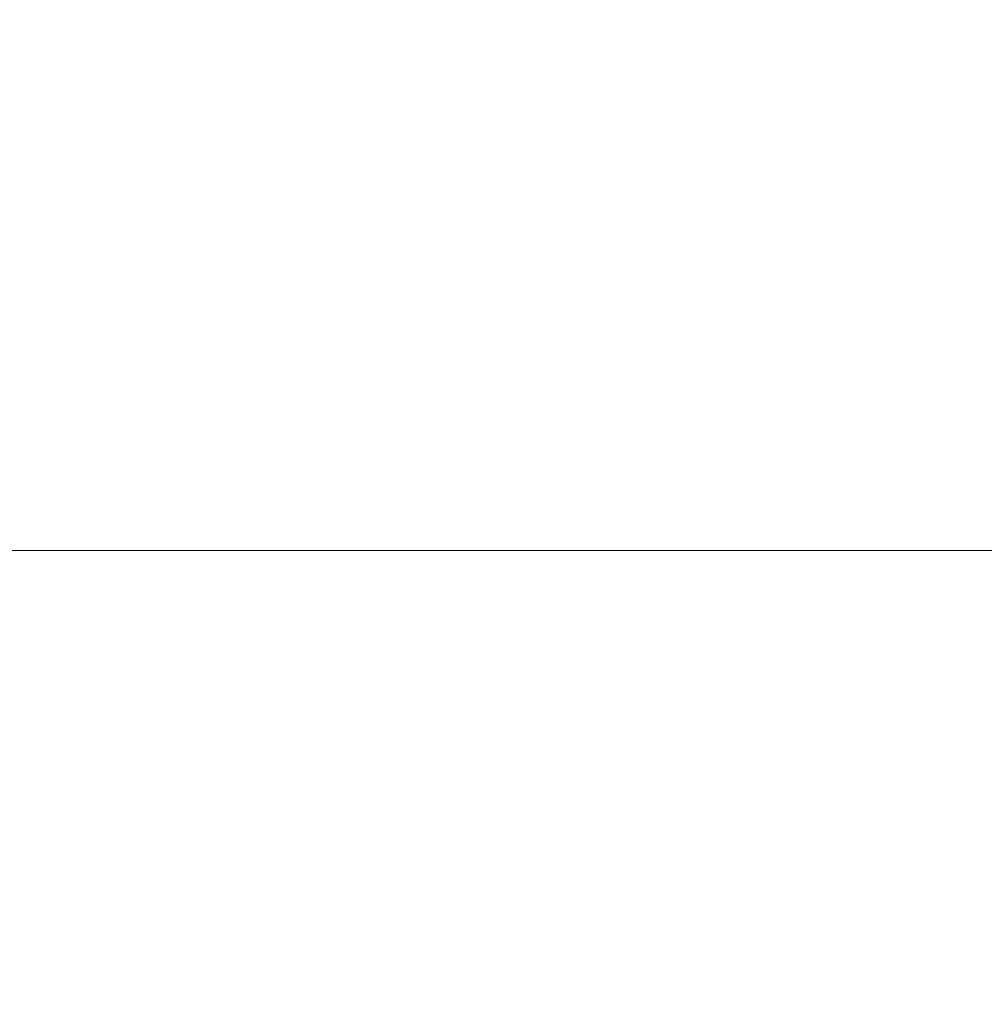
# Model space of a CAD drawing. Units: millimetres. Extents: x -449 to 578302, y -1972 to 596964.
# Drawn here: x 4447 to 4606, y 10158 to 10320 of the extents above; entities that cross this region are included whole.
import ezdxf

# ---------------------------------------------------------------- set-up
doc = ezdxf.new("R2010")
doc.units = ezdxf.units.MM
doc.layers.get('0').update_dxf_attribs({"color": 1, "lineweight": 15})
doc.layers.get('Defpoints').update_dxf_attribs({"lineweight": 15})
doc.layers.add('Подписи', color=7, linetype='Continuous', lineweight=15)
doc.styles.add('GOST-2.304_Type-B_italic', font='GOST Common Italic.ttf')
doc.dimstyles.new('Мой размер', dxfattribs={"dimtxt": 150, "dimasz": 150, "dimexe": 0, "dimexo": 0.625, "dimgap": 50, "dimtad": 1, "dimtxsty": 'GOST-2.304_Type-B_italic', "dimblk": 'OBLIQUE', "dimcen": 2.5, "dimclrt": 256, "dimadec": 0, "dimazin": 0, "dimtfac": 1, "dimtmove": 0, "dimatfit": 3, "dimfxl": 1, "dimlwd": -1, "dimlwe": -1, "dimarcsym": 0})

# ---------------------------------------------------------------- blocks, each defined once
blk = doc.blocks.new('_Oblique')
at = {"color": 0, "linetype": 'ByBlock', "lineweight": -2}
blk.add_line((-0.5, -0.5), (0.5, 0.5), dxfattribs=at)
blk = doc.blocks.new('*D109')
at = {"layer": 'Defpoints', "color": 0, "ltscale": 600, "transparency": 16777216}
for p in [(3253.17, 10232.7), (3253.17, 10232.7), (4753.17, 10232.7)]:
    blk.add_point(p, dxfattribs=at)
at = {"layer": 'Подписи', "color": 0, "ltscale": 600, "transparency": 16777216}
for p, q in [((3253.17, 10232.08), (3253.17, 10232.7)), ((4753.17, 10232.7), (3253.17, 10232.7)), ((4753.17, 10232.08), (4753.17, 10232.7))]:
    blk.add_line(p, q, dxfattribs=at)
at = {"layer": 'Подписи', "color": 0, "ltscale": 600, "transparency": 16777216, "xscale": 150, "yscale": 150, "zscale": 150}
for p, rotation in [((3253.17, 10232.7), 180.0000033199245), ((4753.17, 10232.7), 3.319924575251321e-06)]:
    blk.add_blockref('_Oblique', p, dxfattribs=dict(at, rotation=rotation))
at = {"layer": 'Подписи', "ltscale": 600, "transparency": 16777216, "insert": (4003.17, 10357.7), "char_height": 150, "attachment_point": 5, "rotation": 0, "style": 'GOST-2.304_Type-B_italic'}
blk.add_mtext('1500', dxfattribs=at)

msp = doc.modelspace()

# ---------------------------------------------------------------- linework, layer by layer
at = {"layer": 'Подписи'}
msp.add_arc((4753.173, 10301.755), 1500, 90, 180.00004, dxfattribs=at)

# ---------------------------------------------------------------- dimensions: what is measured, and where the dimension line sits
at = {"layer": 'Подписи', "ltscale": 600}
dim = msp.add_aligned_dim(p1=(4753.173, 10232.702), p2=(3253.173, 10232.701), distance=0, dimstyle='Мой размер', dxfattribs=at)
dim.commit()
dim.dimension.update_dxf_attribs({"geometry": '*D109', "text_midpoint": (4003.173, 10357.702)})

doc.saveas('drawing.dxf')
